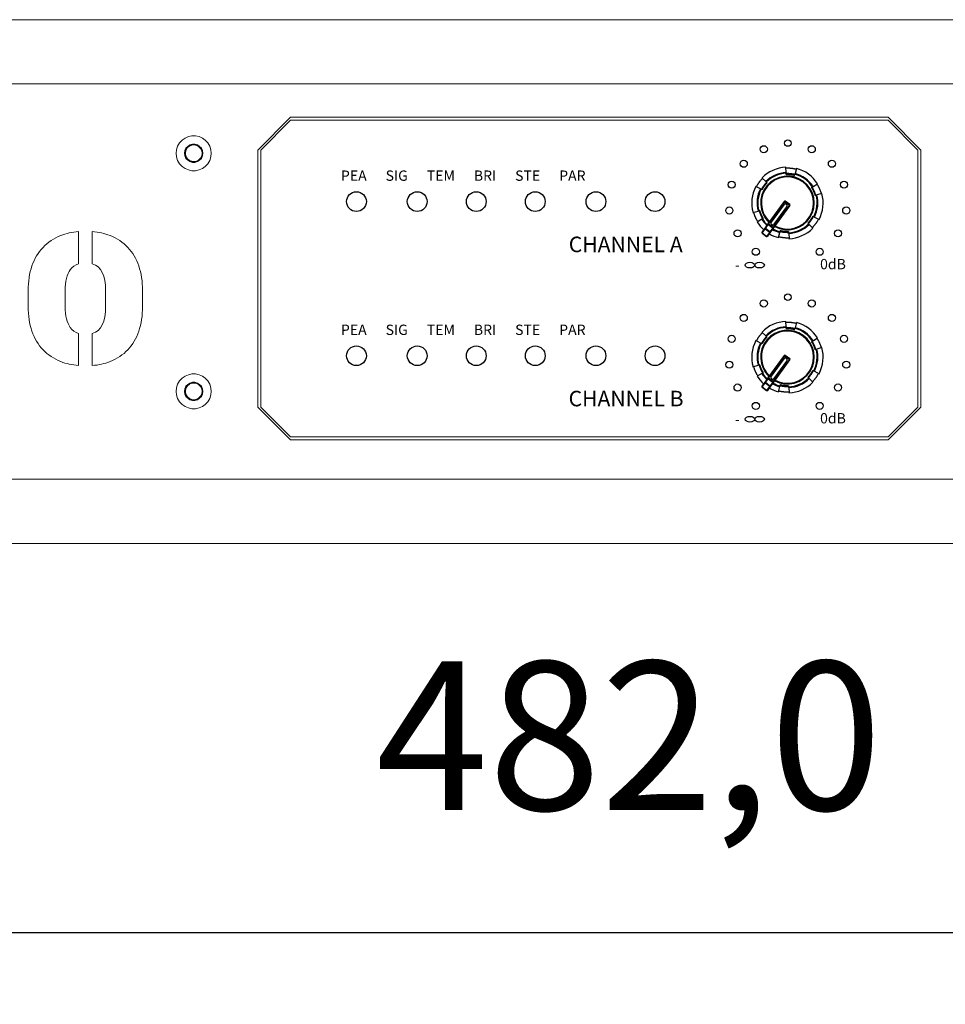
# Model space of a CAD drawing. Units: millimetres. Extents: x 747 to 2899, y -93 to 1424.
# Drawn here: x 1226 to 1381, y 273 to 438 of the extents above; entities that cross this region are included whole.
import ezdxf

# ---------------------------------------------------------------- set-up
doc = ezdxf.new("R2010")
doc.units = ezdxf.units.MM
doc.header["$PDSIZE"] = -1
doc.layers.add('中心线层', color=7, linetype='Continuous', lineweight=0)
doc.styles.add('SLDTEXTSTYLE0', font='txt')
doc.styles.add('USER1', font='GEG2.SHX', dxfattribs={"height": 3})
doc.dimstyles.new('ISO-25', dxfattribs={"dimtxt": 2.5, "dimasz": 2.5, "dimexe": 1.25, "dimexo": 0.625, "dimtad": 1, "dimtxsty": 'SLDTEXTSTYLE0', "dimcen": 2.5, "dimadec": 0, "dimazin": 0, "dimtfac": 1, "dimtmove": 0, "dimatfit": 3, "dimfxl": 1, "dimarcsym": 0})

# ---------------------------------------------------------------- blocks, each defined once
blk = doc.blocks.new('*D22')
at = {"color": 0, "lineweight": -2, "transparency": 16777216}
for p, q in [((1079.99, 382.28), (1079.99, 272.71)), ((1561.99, 382.28), (1561.99, 272.71)), ((1531.99, 284.71), (1109.99, 284.71))]:
    blk.add_line(p, q, dxfattribs=at)
at = {"color": 0, "transparency": 16777216}
for points in [[(1109.99, 289.71), (1109.99, 279.71), (1079.99, 284.71)], [(1531.99, 289.71), (1531.99, 279.71), (1561.99, 284.71)]]:
    blk.add_solid(points, dxfattribs=at)
at = {"layer": 'Defpoints', "color": 0, "transparency": 16777216}
for p in [(1079.99, 394.28), (1561.99, 394.28), (1079.99, 284.71)]:
    blk.add_point(p, dxfattribs=at)
at = {"color": 0, "transparency": 16777216, "insert": (1328.08, 317.88), "char_height": 39.375, "attachment_point": 5, "style": 'SLDTEXTSTYLE0'}
blk.add_mtext('{\\H0.63492x;482,0}', dxfattribs=at)

msp = doc.modelspace()

# ---------------------------------------------------------------- linework, layer by layer
for p, q in [((1354.52, 412.61), (1354.48, 413.5)), ((1354.52, 412.61), (1354.53, 412.49)), ((1354.53, 412.31), (1354.53, 412.49)), ((1356, 412.33), (1356.03, 412.45)), ((1356.25, 413.31), (1356.03, 412.45)), ((1350.45, 411.71), (1351.09, 411.08)), ((1351.18, 411), (1351.09, 411.08)), ((1351.31, 410.87), (1351.18, 411)), ((1355.95, 412.16), (1356, 412.33)), ((1350.2, 409.86), (1349.41, 410.28)), ((1350.2, 409.86), (1350.31, 409.81)), ((1350.47, 409.72), (1350.31, 409.81)), ((1358.81, 410.08), (1358.96, 410.17)), ((1359.06, 410.24), (1358.96, 410.17)), ((1359.06, 410.24), (1359.82, 410.72)), ((1360.54, 409.09), (1359.67, 408.86)), ((1354.18, 407.75), (1351.46, 404.01)), ((1351.56, 403.94), (1354.28, 407.68)), ((1354.28, 407.68), (1354.18, 407.75)), ((1354.35, 407.78), (1354.28, 407.68)), ((1354.28, 407.68), (1355.06, 407.11)), ((1355.13, 407.21), (1354.35, 407.78)), ((1359.38, 408.78), (1359.56, 408.82)), ((1359.56, 408.82), (1359.67, 408.86)), ((1348.94, 405.89), (1349.81, 406.13)), ((1349.92, 406.16), (1349.81, 406.13)), ((1350.09, 406.21), (1349.92, 406.16)), ((1354.13, 407.19), (1352.01, 404.27)), ((1352.02, 404.27), (1354.14, 407.18)), ((1355.06, 407.11), (1352.34, 403.37)), ((1352.43, 403.3), (1355.15, 407.04)), ((1354.63, 406.83), (1352.5, 403.91)), ((1352.51, 403.91), (1354.64, 406.82)), ((1354.14, 407.18), (1354.13, 407.19)), ((1354.63, 406.83), (1354.64, 406.82)), ((1355.06, 407.11), (1355.13, 407.21)), ((1355.15, 407.04), (1355.06, 407.11)), ((1350.42, 404.75), (1349.66, 404.27)), ((1350.42, 404.75), (1350.52, 404.81)), ((1350.67, 404.91), (1350.52, 404.81)), ((1352.01, 404.27), (1352.02, 404.27)), ((1358.17, 404.11), (1358.3, 403.99)), ((1359.01, 405.26), (1359.17, 405.18)), ((1359.28, 405.12), (1359.17, 405.18)), ((1359.28, 405.12), (1360.07, 404.71)), ((1350.97, 403.34), (1350.43, 402.6)), ((1350.46, 402.43), (1351, 403.17)), ((1351.46, 404.01), (1350.97, 403.34)), ((1351.02, 403.2), (1351, 403.17)), ((1351, 403.17), (1351.77, 402.6)), ((1351.02, 403.2), (1351.51, 403.87)), ((1351.79, 402.63), (1351.02, 403.2)), ((1351.77, 402.6), (1351.24, 401.87)), ((1351.41, 401.89), (1351.94, 402.63)), ((1351.46, 404.01), (1351.56, 403.94)), ((1351.56, 403.94), (1351.51, 403.87)), ((1351.51, 403.87), (1352.29, 403.31)), ((1352.34, 403.37), (1351.56, 403.94)), ((1351.77, 402.6), (1351.79, 402.63)), ((1352.29, 403.31), (1351.79, 402.63)), ((1351.94, 402.63), (1352.43, 403.3)), ((1352.29, 403.31), (1352.34, 403.37)), ((1352.34, 403.37), (1352.43, 403.3)), ((1352.51, 403.91), (1352.5, 403.91)), ((1353.23, 401.67), (1353.45, 402.54)), ((1353.48, 402.65), (1353.45, 402.54)), ((1353.53, 402.83), (1353.48, 402.65)), ((1354.94, 402.68), (1354.95, 402.5)), ((1354.96, 402.38), (1354.95, 402.5)), ((1358.3, 403.99), (1358.39, 403.9)), ((1359.02, 403.27), (1358.39, 403.9)), ((1350.46, 402.43), (1350.46, 402.43)), ((1351.24, 401.87), (1350.46, 402.43)), ((1350.46, 402.43), (1351.24, 401.87)), ((1351.24, 401.87), (1351.24, 401.87)), ((1354.96, 402.38), (1355, 401.48)), ((1354.52, 386.68), (1354.48, 387.57)), ((1354.52, 386.68), (1354.53, 386.56)), ((1354.53, 386.38), (1354.53, 386.56)), ((1355.95, 386.23), (1356, 386.4)), ((1356, 386.4), (1356.03, 386.52)), ((1356.25, 387.38), (1356.03, 386.52)), ((1350.2, 383.93), (1349.41, 384.34)), ((1350.45, 385.78), (1351.09, 385.15)), ((1351.18, 385.07), (1351.09, 385.15)), ((1351.31, 384.94), (1351.18, 385.07)), ((1358.81, 384.15), (1358.96, 384.24)), ((1359.06, 384.31), (1358.96, 384.24)), ((1359.06, 384.31), (1359.82, 384.79)), ((1350.2, 383.93), (1350.31, 383.87)), ((1350.47, 383.79), (1350.31, 383.87)), ((1359.38, 382.84), (1359.56, 382.89)), ((1359.56, 382.89), (1359.67, 382.92)), ((1360.54, 383.16), (1359.67, 382.92)), ((1354.18, 381.82), (1351.46, 378.08)), ((1351.56, 378.01), (1354.28, 381.75)), ((1354.13, 381.26), (1352.01, 378.34)), ((1352.02, 378.34), (1354.14, 381.25)), ((1355.06, 381.18), (1352.34, 377.44)), ((1352.43, 377.37), (1355.15, 381.11)), ((1354.14, 381.25), (1354.13, 381.26)), ((1354.28, 381.75), (1354.18, 381.82)), ((1354.35, 381.85), (1354.28, 381.75)), ((1354.28, 381.75), (1355.06, 381.18)), ((1355.13, 381.28), (1354.35, 381.85)), ((1355.06, 381.18), (1355.13, 381.28)), ((1355.15, 381.11), (1355.06, 381.18)), ((1348.94, 379.96), (1349.81, 380.2)), ((1349.92, 380.23), (1349.81, 380.2)), ((1350.09, 380.28), (1349.92, 380.23)), ((1354.63, 380.9), (1352.5, 377.98)), ((1352.51, 377.97), (1354.64, 380.89)), ((1354.63, 380.9), (1354.64, 380.89)), ((1359.01, 379.33), (1359.17, 379.25)), ((1350.42, 378.82), (1349.66, 378.34)), ((1350.42, 378.82), (1350.52, 378.88)), ((1350.67, 378.98), (1350.52, 378.88)), ((1351.46, 378.08), (1350.97, 377.41)), ((1351.02, 377.27), (1351.51, 377.94)), ((1351.46, 378.08), (1351.56, 378.01)), ((1351.56, 378.01), (1351.51, 377.94)), ((1351.51, 377.94), (1352.29, 377.37)), ((1352.34, 377.44), (1351.56, 378.01)), ((1352.01, 378.34), (1352.02, 378.34)), ((1352.51, 377.97), (1352.5, 377.98)), ((1358.17, 378.18), (1358.3, 378.05)), ((1358.3, 378.05), (1358.39, 377.97)), ((1359.02, 377.34), (1358.39, 377.97)), ((1359.28, 379.19), (1359.17, 379.25)), ((1359.28, 379.19), (1360.07, 378.78)), ((1350.97, 377.41), (1350.43, 376.67)), ((1350.46, 376.5), (1351, 377.24)), ((1350.46, 376.5), (1350.46, 376.5)), ((1351.24, 375.94), (1350.46, 376.5)), ((1350.46, 376.5), (1351.24, 375.94)), ((1351.02, 377.27), (1351, 377.24)), ((1351, 377.24), (1351.77, 376.67)), ((1351.79, 376.7), (1351.02, 377.27)), ((1351.77, 376.67), (1351.24, 375.94)), ((1351.41, 375.96), (1351.94, 376.7)), ((1351.77, 376.67), (1351.79, 376.7)), ((1352.29, 377.37), (1351.79, 376.7)), ((1351.94, 376.7), (1352.43, 377.37)), ((1352.29, 377.37), (1352.34, 377.44)), ((1352.34, 377.44), (1352.43, 377.37)), ((1353.23, 375.74), (1353.45, 376.61)), ((1353.48, 376.72), (1353.45, 376.61)), ((1353.53, 376.9), (1353.48, 376.72)), ((1354.94, 376.75), (1354.95, 376.57)), ((1354.96, 376.45), (1354.95, 376.57)), ((1354.96, 376.45), (1355, 375.55)), ((1351.24, 375.94), (1351.24, 375.94))]:
    msp.add_line(p, q)
at = {"flags": 128}
for points in [[(1354.49, 413.38), (1354.56, 413.38), (1354.63, 413.39), (1354.71, 413.39), (1354.78, 413.39), (1354.85, 413.39), (1354.93, 413.38), (1355, 413.38), (1355.07, 413.38), (1355.14, 413.37), (1355.22, 413.37), (1355.29, 413.36), (1355.36, 413.35), (1355.43, 413.35), (1355.51, 413.34), (1355.58, 413.33), (1355.65, 413.32), (1355.72, 413.3), (1355.79, 413.29), (1355.87, 413.28), (1355.94, 413.26), (1356.01, 413.25), (1356.08, 413.23), (1356.15, 413.22), (1356.22, 413.2)], [(1355.98, 412.27), (1355.92, 412.29), (1355.86, 412.3), (1355.8, 412.32), (1355.74, 412.33), (1355.68, 412.34), (1355.62, 412.35), (1355.56, 412.36), (1355.5, 412.37), (1355.44, 412.38), (1355.38, 412.39), (1355.32, 412.4), (1355.26, 412.4), (1355.2, 412.41), (1355.14, 412.42), (1355.08, 412.42), (1355.02, 412.42), (1354.96, 412.43), (1354.9, 412.43), (1354.83, 412.43), (1354.77, 412.43), (1354.71, 412.43), (1354.65, 412.43), (1354.59, 412.43), (1354.53, 412.43)], [(1349.51, 410.22), (1349.55, 410.28), (1349.58, 410.35), (1349.62, 410.41), (1349.66, 410.47), (1349.69, 410.54), (1349.73, 410.6), (1349.77, 410.66), (1349.81, 410.72), (1349.85, 410.78), (1349.89, 410.84), (1349.93, 410.9), (1349.97, 410.96), (1350.02, 411.02), (1350.06, 411.08), (1350.11, 411.14), (1350.15, 411.19), (1350.2, 411.25), (1350.24, 411.31), (1350.29, 411.36), (1350.34, 411.42), (1350.39, 411.47), (1350.44, 411.52), (1350.49, 411.58), (1350.54, 411.63)], [(1351.22, 410.96), (1351.18, 410.91), (1351.14, 410.87), (1351.09, 410.83), (1351.05, 410.78), (1351.01, 410.73), (1350.97, 410.69), (1350.93, 410.64), (1350.9, 410.59), (1350.86, 410.55), (1350.82, 410.5), (1350.78, 410.45), (1350.75, 410.4), (1350.71, 410.35), (1350.68, 410.3), (1350.64, 410.25), (1350.61, 410.2), (1350.57, 410.15), (1350.54, 410.1), (1350.51, 410.04), (1350.48, 409.99), (1350.45, 409.94), (1350.42, 409.89), (1350.39, 409.83), (1350.36, 409.78)], [(1350.47, 409.72), (1350.5, 409.77), (1350.52, 409.83), (1350.55, 409.88), (1350.58, 409.93), (1350.61, 409.98), (1350.64, 410.03), (1350.68, 410.08), (1350.71, 410.13), (1350.74, 410.18), (1350.77, 410.23), (1350.81, 410.28), (1350.84, 410.33), (1350.88, 410.38), (1350.91, 410.42), (1350.95, 410.47), (1350.99, 410.52), (1351.03, 410.56), (1351.06, 410.61), (1351.1, 410.66), (1351.14, 410.7), (1351.18, 410.74), (1351.22, 410.79), (1351.26, 410.83), (1351.31, 410.87)], [(1354.53, 412.31), (1354.59, 412.31), (1354.65, 412.31), (1354.71, 412.31), (1354.77, 412.31), (1354.83, 412.31), (1354.89, 412.31), (1354.95, 412.31), (1355.01, 412.3), (1355.07, 412.3), (1355.13, 412.3), (1355.19, 412.29), (1355.25, 412.28), (1355.31, 412.28), (1355.37, 412.27), (1355.43, 412.26), (1355.48, 412.25), (1355.54, 412.24), (1355.6, 412.23), (1355.66, 412.22), (1355.72, 412.21), (1355.78, 412.2), (1355.83, 412.19), (1355.89, 412.17), (1355.95, 412.16)], [(1358.81, 410.08), (1358.84, 410.03), (1358.87, 409.98), (1358.9, 409.93), (1358.93, 409.87), (1358.96, 409.82), (1358.99, 409.77), (1359.01, 409.72), (1359.04, 409.66), (1359.07, 409.61), (1359.09, 409.56), (1359.12, 409.5), (1359.14, 409.45), (1359.17, 409.39), (1359.19, 409.34), (1359.21, 409.28), (1359.23, 409.23), (1359.26, 409.17), (1359.28, 409.12), (1359.3, 409.06), (1359.31, 409), (1359.33, 408.95), (1359.35, 408.89), (1359.37, 408.83), (1359.38, 408.78)], [(1359.5, 408.81), (1359.48, 408.87), (1359.47, 408.93), (1359.45, 408.98), (1359.43, 409.04), (1359.41, 409.1), (1359.39, 409.16), (1359.37, 409.21), (1359.35, 409.27), (1359.32, 409.33), (1359.3, 409.39), (1359.28, 409.44), (1359.25, 409.5), (1359.23, 409.55), (1359.2, 409.61), (1359.18, 409.66), (1359.15, 409.72), (1359.12, 409.77), (1359.09, 409.83), (1359.06, 409.88), (1359.03, 409.93), (1359, 409.99), (1358.97, 410.04), (1358.94, 410.09), (1358.91, 410.14)], [(1359.71, 410.65), (1359.75, 410.59), (1359.79, 410.53), (1359.83, 410.47), (1359.86, 410.41), (1359.9, 410.34), (1359.93, 410.28), (1359.97, 410.21), (1360, 410.15), (1360.03, 410.08), (1360.07, 410.02), (1360.1, 409.95), (1360.13, 409.88), (1360.16, 409.82), (1360.18, 409.75), (1360.21, 409.68), (1360.24, 409.62), (1360.26, 409.55), (1360.29, 409.48), (1360.31, 409.41), (1360.34, 409.34), (1360.36, 409.27), (1360.38, 409.2), (1360.4, 409.13), (1360.42, 409.06)], [(1349.77, 404.33), (1349.73, 404.39), (1349.69, 404.45), (1349.65, 404.52), (1349.61, 404.58), (1349.58, 404.64), (1349.54, 404.71), (1349.51, 404.77), (1349.48, 404.84), (1349.44, 404.9), (1349.41, 404.97), (1349.38, 405.03), (1349.35, 405.1), (1349.32, 405.17), (1349.29, 405.23), (1349.27, 405.3), (1349.24, 405.37), (1349.21, 405.44), (1349.19, 405.51), (1349.17, 405.58), (1349.14, 405.64), (1349.12, 405.71), (1349.1, 405.78), (1349.08, 405.85), (1349.06, 405.92)], [(1349.98, 406.18), (1350, 406.12), (1350.01, 406.06), (1350.03, 406), (1350.05, 405.94), (1350.07, 405.89), (1350.09, 405.83), (1350.11, 405.77), (1350.13, 405.71), (1350.15, 405.66), (1350.18, 405.6), (1350.2, 405.54), (1350.23, 405.49), (1350.25, 405.43), (1350.28, 405.38), (1350.3, 405.32), (1350.33, 405.27), (1350.36, 405.21), (1350.39, 405.16), (1350.42, 405.11), (1350.45, 405.05), (1350.48, 405), (1350.51, 404.95), (1350.54, 404.9), (1350.57, 404.84)], [(1350.67, 404.91), (1350.64, 404.96), (1350.61, 405.01), (1350.58, 405.06), (1350.55, 405.11), (1350.52, 405.16), (1350.49, 405.22), (1350.46, 405.27), (1350.44, 405.32), (1350.41, 405.38), (1350.38, 405.43), (1350.36, 405.48), (1350.34, 405.54), (1350.31, 405.59), (1350.29, 405.65), (1350.27, 405.7), (1350.24, 405.76), (1350.22, 405.81), (1350.2, 405.87), (1350.18, 405.93), (1350.16, 405.98), (1350.15, 406.04), (1350.13, 406.1), (1350.11, 406.15), (1350.09, 406.21)], [(1359.01, 405.26), (1358.98, 405.21), (1358.95, 405.16), (1358.93, 405.11), (1358.9, 405.06), (1358.87, 405), (1358.83, 404.95), (1358.8, 404.9), (1358.77, 404.85), (1358.74, 404.8), (1358.7, 404.75), (1358.67, 404.71), (1358.63, 404.66), (1358.6, 404.61), (1358.56, 404.56), (1358.53, 404.51), (1358.49, 404.47), (1358.45, 404.42), (1358.41, 404.38), (1358.38, 404.33), (1358.34, 404.29), (1358.3, 404.24), (1358.26, 404.2), (1358.21, 404.15), (1358.17, 404.11)], [(1358.26, 404.03), (1358.3, 404.07), (1358.34, 404.12), (1358.38, 404.16), (1358.43, 404.21), (1358.47, 404.25), (1358.51, 404.3), (1358.54, 404.34), (1358.58, 404.39), (1358.62, 404.44), (1358.66, 404.49), (1358.7, 404.54), (1358.73, 404.59), (1358.77, 404.64), (1358.8, 404.69), (1358.84, 404.74), (1358.87, 404.79), (1358.9, 404.84), (1358.94, 404.89), (1358.97, 404.94), (1359, 404.99), (1359.03, 405.05), (1359.06, 405.1), (1359.09, 405.15), (1359.12, 405.21)], [(1359.96, 404.77), (1359.93, 404.7), (1359.9, 404.64), (1359.86, 404.57), (1359.82, 404.51), (1359.79, 404.45), (1359.75, 404.39), (1359.71, 404.32), (1359.67, 404.26), (1359.63, 404.2), (1359.59, 404.14), (1359.55, 404.08), (1359.5, 404.02), (1359.46, 403.97), (1359.42, 403.91), (1359.37, 403.85), (1359.33, 403.79), (1359.28, 403.74), (1359.23, 403.68), (1359.19, 403.62), (1359.14, 403.57), (1359.09, 403.52), (1359.04, 403.46), (1358.99, 403.41), (1358.94, 403.36)], [(1353.5, 402.71), (1353.56, 402.7), (1353.62, 402.68), (1353.68, 402.67), (1353.74, 402.66), (1353.8, 402.65), (1353.86, 402.63), (1353.92, 402.62), (1353.98, 402.61), (1354.04, 402.6), (1354.1, 402.6), (1354.16, 402.59), (1354.22, 402.58), (1354.28, 402.58), (1354.34, 402.57), (1354.4, 402.57), (1354.46, 402.56), (1354.52, 402.56), (1354.58, 402.56), (1354.64, 402.56), (1354.71, 402.55), (1354.77, 402.55), (1354.83, 402.55), (1354.89, 402.56), (1354.95, 402.56)], [(1354.94, 402.68), (1354.89, 402.68), (1354.83, 402.68), (1354.77, 402.67), (1354.71, 402.67), (1354.65, 402.68), (1354.59, 402.68), (1354.53, 402.68), (1354.47, 402.68), (1354.41, 402.69), (1354.35, 402.69), (1354.29, 402.7), (1354.23, 402.7), (1354.17, 402.71), (1354.11, 402.72), (1354.05, 402.72), (1353.99, 402.73), (1353.94, 402.74), (1353.88, 402.75), (1353.82, 402.76), (1353.76, 402.77), (1353.7, 402.79), (1353.64, 402.8), (1353.59, 402.81), (1353.53, 402.83)], [(1354.99, 401.6), (1354.92, 401.6), (1354.84, 401.6), (1354.77, 401.6), (1354.7, 401.6), (1354.63, 401.6), (1354.55, 401.6), (1354.48, 401.6), (1354.41, 401.61), (1354.34, 401.61), (1354.26, 401.62), (1354.19, 401.62), (1354.12, 401.63), (1354.04, 401.64), (1353.97, 401.65), (1353.9, 401.66), (1353.83, 401.67), (1353.76, 401.68), (1353.68, 401.69), (1353.61, 401.71), (1353.54, 401.72), (1353.47, 401.74), (1353.4, 401.75), (1353.33, 401.77), (1353.26, 401.79)], [(1354.49, 387.45), (1354.56, 387.45), (1354.63, 387.46), (1354.71, 387.46), (1354.78, 387.46), (1354.85, 387.45), (1354.93, 387.45), (1355, 387.45), (1355.07, 387.45), (1355.14, 387.44), (1355.22, 387.44), (1355.29, 387.43), (1355.36, 387.42), (1355.43, 387.41), (1355.51, 387.41), (1355.58, 387.4), (1355.65, 387.39), (1355.72, 387.37), (1355.79, 387.36), (1355.87, 387.35), (1355.94, 387.33), (1356.01, 387.32), (1356.08, 387.3), (1356.15, 387.28), (1356.22, 387.27)], [(1355.98, 386.34), (1355.92, 386.36), (1355.86, 386.37), (1355.8, 386.38), (1355.74, 386.4), (1355.68, 386.41), (1355.62, 386.42), (1355.56, 386.43), (1355.5, 386.44), (1355.44, 386.45), (1355.38, 386.46), (1355.32, 386.47), (1355.26, 386.47), (1355.2, 386.48), (1355.14, 386.48), (1355.08, 386.49), (1355.02, 386.49), (1354.96, 386.5), (1354.9, 386.5), (1354.83, 386.5), (1354.77, 386.5), (1354.71, 386.5), (1354.65, 386.5), (1354.59, 386.5), (1354.53, 386.5)], [(1354.53, 386.38), (1354.59, 386.38), (1354.65, 386.38), (1354.71, 386.38), (1354.77, 386.38), (1354.83, 386.38), (1354.89, 386.38), (1354.95, 386.38), (1355.01, 386.37), (1355.07, 386.37), (1355.13, 386.36), (1355.19, 386.36), (1355.25, 386.35), (1355.31, 386.35), (1355.37, 386.34), (1355.43, 386.33), (1355.48, 386.32), (1355.54, 386.31), (1355.6, 386.3), (1355.66, 386.29), (1355.72, 386.28), (1355.78, 386.27), (1355.83, 386.25), (1355.89, 386.24), (1355.95, 386.23)], [(1349.51, 384.29), (1349.55, 384.35), (1349.58, 384.42), (1349.62, 384.48), (1349.66, 384.54), (1349.69, 384.61), (1349.73, 384.67), (1349.77, 384.73), (1349.81, 384.79), (1349.85, 384.85), (1349.89, 384.91), (1349.93, 384.97), (1349.97, 385.03), (1350.02, 385.09), (1350.06, 385.15), (1350.11, 385.21), (1350.15, 385.26), (1350.2, 385.32), (1350.24, 385.37), (1350.29, 385.43), (1350.34, 385.48), (1350.39, 385.54), (1350.44, 385.59), (1350.49, 385.65), (1350.54, 385.7)], [(1351.22, 385.03), (1351.18, 384.98), (1351.14, 384.94), (1351.09, 384.89), (1351.05, 384.85), (1351.01, 384.8), (1350.97, 384.76), (1350.93, 384.71), (1350.9, 384.66), (1350.86, 384.61), (1350.82, 384.57), (1350.78, 384.52), (1350.75, 384.47), (1350.71, 384.42), (1350.68, 384.37), (1350.64, 384.32), (1350.61, 384.27), (1350.57, 384.22), (1350.54, 384.16), (1350.51, 384.11), (1350.48, 384.06), (1350.45, 384.01), (1350.42, 383.95), (1350.39, 383.9), (1350.36, 383.85)], [(1350.47, 383.79), (1350.5, 383.84), (1350.52, 383.9), (1350.55, 383.95), (1350.58, 384), (1350.61, 384.05), (1350.64, 384.1), (1350.68, 384.15), (1350.71, 384.2), (1350.74, 384.25), (1350.77, 384.3), (1350.81, 384.35), (1350.84, 384.4), (1350.88, 384.45), (1350.91, 384.49), (1350.95, 384.54), (1350.99, 384.59), (1351.03, 384.63), (1351.06, 384.68), (1351.1, 384.72), (1351.14, 384.77), (1351.18, 384.81), (1351.22, 384.86), (1351.26, 384.9), (1351.31, 384.94)], [(1359.71, 384.72), (1359.75, 384.66), (1359.79, 384.6), (1359.83, 384.54), (1359.86, 384.47), (1359.9, 384.41), (1359.93, 384.35), (1359.97, 384.28), (1360, 384.22), (1360.03, 384.15), (1360.07, 384.09), (1360.1, 384.02), (1360.13, 383.95), (1360.16, 383.89), (1360.18, 383.82), (1360.21, 383.75), (1360.24, 383.68), (1360.26, 383.62), (1360.29, 383.55), (1360.31, 383.48), (1360.34, 383.41), (1360.36, 383.34), (1360.38, 383.27), (1360.4, 383.2), (1360.42, 383.13)], [(1358.81, 384.15), (1358.84, 384.1), (1358.87, 384.05), (1358.9, 383.99), (1358.93, 383.94), (1358.96, 383.89), (1358.99, 383.84), (1359.01, 383.79), (1359.04, 383.73), (1359.07, 383.68), (1359.09, 383.63), (1359.12, 383.57), (1359.14, 383.52), (1359.17, 383.46), (1359.19, 383.41), (1359.21, 383.35), (1359.23, 383.3), (1359.26, 383.24), (1359.28, 383.19), (1359.3, 383.13), (1359.31, 383.07), (1359.33, 383.02), (1359.35, 382.96), (1359.37, 382.9), (1359.38, 382.84)], [(1359.5, 382.88), (1359.48, 382.94), (1359.47, 382.99), (1359.45, 383.05), (1359.43, 383.11), (1359.41, 383.17), (1359.39, 383.23), (1359.37, 383.28), (1359.35, 383.34), (1359.32, 383.4), (1359.3, 383.45), (1359.28, 383.51), (1359.25, 383.57), (1359.23, 383.62), (1359.2, 383.68), (1359.18, 383.73), (1359.15, 383.79), (1359.12, 383.84), (1359.09, 383.9), (1359.06, 383.95), (1359.03, 384), (1359, 384.05), (1358.97, 384.11), (1358.94, 384.16), (1358.91, 384.21)], [(1349.77, 378.4), (1349.73, 378.46), (1349.69, 378.52), (1349.65, 378.59), (1349.61, 378.65), (1349.58, 378.71), (1349.54, 378.78), (1349.51, 378.84), (1349.48, 378.91), (1349.44, 378.97), (1349.41, 379.04), (1349.38, 379.1), (1349.35, 379.17), (1349.32, 379.24), (1349.29, 379.3), (1349.27, 379.37), (1349.24, 379.44), (1349.21, 379.51), (1349.19, 379.58), (1349.17, 379.64), (1349.14, 379.71), (1349.12, 379.78), (1349.1, 379.85), (1349.08, 379.92), (1349.06, 379.99)], [(1349.98, 380.25), (1350, 380.19), (1350.01, 380.13), (1350.03, 380.07), (1350.05, 380.01), (1350.07, 379.96), (1350.09, 379.9), (1350.11, 379.84), (1350.13, 379.78), (1350.15, 379.73), (1350.18, 379.67), (1350.2, 379.61), (1350.23, 379.56), (1350.25, 379.5), (1350.28, 379.45), (1350.3, 379.39), (1350.33, 379.34), (1350.36, 379.28), (1350.39, 379.23), (1350.42, 379.17), (1350.45, 379.12), (1350.48, 379.07), (1350.51, 379.02), (1350.54, 378.96), (1350.57, 378.91)], [(1350.67, 378.98), (1350.64, 379.03), (1350.61, 379.08), (1350.58, 379.13), (1350.55, 379.18), (1350.52, 379.23), (1350.49, 379.29), (1350.46, 379.34), (1350.44, 379.39), (1350.41, 379.44), (1350.38, 379.5), (1350.36, 379.55), (1350.34, 379.61), (1350.31, 379.66), (1350.29, 379.72), (1350.27, 379.77), (1350.24, 379.83), (1350.22, 379.88), (1350.2, 379.94), (1350.18, 379.99), (1350.16, 380.05), (1350.15, 380.11), (1350.13, 380.16), (1350.11, 380.22), (1350.09, 380.28)], [(1359.01, 379.33), (1358.98, 379.28), (1358.95, 379.23), (1358.93, 379.18), (1358.9, 379.12), (1358.87, 379.07), (1358.83, 379.02), (1358.8, 378.97), (1358.77, 378.92), (1358.74, 378.87), (1358.7, 378.82), (1358.67, 378.77), (1358.63, 378.73), (1358.6, 378.68), (1358.56, 378.63), (1358.53, 378.58), (1358.49, 378.54), (1358.45, 378.49), (1358.41, 378.44), (1358.38, 378.4), (1358.34, 378.35), (1358.3, 378.31), (1358.26, 378.27), (1358.21, 378.22), (1358.17, 378.18)], [(1358.26, 378.1), (1358.3, 378.14), (1358.34, 378.18), (1358.38, 378.23), (1358.43, 378.27), (1358.47, 378.32), (1358.51, 378.37), (1358.54, 378.41), (1358.58, 378.46), (1358.62, 378.51), (1358.66, 378.56), (1358.7, 378.61), (1358.73, 378.65), (1358.77, 378.7), (1358.8, 378.75), (1358.84, 378.8), (1358.87, 378.86), (1358.9, 378.91), (1358.94, 378.96), (1358.97, 379.01), (1359, 379.06), (1359.03, 379.12), (1359.06, 379.17), (1359.09, 379.22), (1359.12, 379.28)], [(1359.96, 378.83), (1359.93, 378.77), (1359.9, 378.71), (1359.86, 378.64), (1359.82, 378.58), (1359.79, 378.52), (1359.75, 378.46), (1359.71, 378.39), (1359.67, 378.33), (1359.63, 378.27), (1359.59, 378.21), (1359.55, 378.15), (1359.5, 378.09), (1359.46, 378.03), (1359.42, 377.98), (1359.37, 377.92), (1359.33, 377.86), (1359.28, 377.8), (1359.23, 377.75), (1359.19, 377.69), (1359.14, 377.64), (1359.09, 377.58), (1359.04, 377.53), (1358.99, 377.48), (1358.94, 377.43)], [(1353.5, 376.78), (1353.56, 376.77), (1353.62, 376.75), (1353.68, 376.74), (1353.74, 376.73), (1353.8, 376.71), (1353.86, 376.7), (1353.92, 376.69), (1353.98, 376.68), (1354.04, 376.67), (1354.1, 376.67), (1354.16, 376.66), (1354.22, 376.65), (1354.28, 376.64), (1354.34, 376.64), (1354.4, 376.63), (1354.46, 376.63), (1354.52, 376.63), (1354.58, 376.63), (1354.64, 376.62), (1354.71, 376.62), (1354.77, 376.62), (1354.83, 376.62), (1354.89, 376.63), (1354.95, 376.63)], [(1354.94, 376.75), (1354.89, 376.75), (1354.83, 376.74), (1354.77, 376.74), (1354.71, 376.74), (1354.65, 376.74), (1354.59, 376.75), (1354.53, 376.75), (1354.47, 376.75), (1354.41, 376.75), (1354.35, 376.76), (1354.29, 376.76), (1354.23, 376.77), (1354.17, 376.78), (1354.11, 376.78), (1354.05, 376.79), (1353.99, 376.8), (1353.94, 376.81), (1353.88, 376.82), (1353.82, 376.83), (1353.76, 376.84), (1353.7, 376.86), (1353.64, 376.87), (1353.59, 376.88), (1353.53, 376.9)], [(1354.99, 375.67), (1354.92, 375.67), (1354.84, 375.67), (1354.77, 375.67), (1354.7, 375.67), (1354.63, 375.67), (1354.55, 375.67), (1354.48, 375.67), (1354.41, 375.68), (1354.34, 375.68), (1354.26, 375.69), (1354.19, 375.69), (1354.12, 375.7), (1354.04, 375.71), (1353.97, 375.72), (1353.9, 375.73), (1353.83, 375.74), (1353.76, 375.75), (1353.68, 375.76), (1353.61, 375.78), (1353.54, 375.79), (1353.47, 375.81), (1353.4, 375.82), (1353.33, 375.84), (1353.26, 375.86)]]:
    msp.add_lwpolyline(points, dxfattribs=at)
for centre, radius in [((1354.8, 417.57), 0.545), ((1350.76, 416.53), 0.599), ((1358.83, 416.53), 0.599), ((1347.38, 414.09), 0.599), ((1362.22, 414.09), 0.599), ((1345.35, 410.58), 0.599), ((1364.25, 410.58), 0.599), ((1344.96, 406.23), 0.599), ((1364.64, 406.23), 0.599), ((1346.35, 402.38), 0.599), ((1363.25, 402.38), 0.599), ((1349.42, 399.29), 0.599), ((1360.17, 399.29), 0.599), ((1350.76, 390.59), 0.599), ((1354.8, 391.64), 0.545), ((1358.83, 390.59), 0.599), ((1347.38, 388.16), 0.599), ((1362.22, 388.16), 0.599), ((1345.35, 384.65), 0.599), ((1364.25, 384.65), 0.599), ((1344.96, 380.29), 0.599), ((1364.64, 380.29), 0.599), ((1346.35, 376.45), 0.599), ((1363.25, 376.45), 0.599), ((1349.42, 373.36), 0.599), ((1360.17, 373.36), 0.599)]:
    msp.add_circle(centre, radius)
at = {"color": 244, "true_color": 0x991b1e}
for centre in [(1282.2, 407.72), (1302.36, 407.72), (1282.2, 381.79), (1302.36, 381.79)]:
    msp.add_circle(centre, 1.66, dxfattribs=at)
at = {"color": 116, "true_color": 0x136734}
for centre in [(1292.42, 407.72), (1322.51, 407.72), (1292.42, 381.79), (1322.51, 381.79)]:
    msp.add_circle(centre, 1.66, dxfattribs=at)
at = {"color": 40, "true_color": 0xf8d731}
for centre in [(1312.29, 407.72), (1332.45, 407.72), (1312.29, 381.79), (1332.45, 381.79)]:
    msp.add_circle(centre, 1.66, dxfattribs=at)
for centre, radius, start, end in [((1354.74, 407.49), 6.01, 92.4427, 135.4427), ((1354.74, 407.49), 5.12, 92.4427, 135.4427), ((1354.74, 407.49), 5, 92.4427, 135.4427), ((1354.74, 407.49), 5.12, 32.4427, 75.4427), ((1354.74, 407.49), 6.01, 32.4427, 75.4427), ((1354.74, 407.49), 4.51, 241.6049, 226.2804), ((1354.74, 407.49), 4.39, 241.8162, 226.0692), ((1354.74, 407.49), 5, 32.4427, 75.4427), ((1354.74, 407.49), 6.01, 152.4427, 195.4427), ((1354.74, 407.49), 5.12, 152.4427, 195.4427), ((1354.74, 407.49), 5, 152.4427, 195.4427), ((1354.74, 407.49), 6.01, 332.4427, 15.4427), ((1354.28, 407.68), 0.12, 53.9427, 143.9427), ((1354.74, 407.49), 5, 332.4427, 15.4427), ((1354.74, 407.49), 5.12, 332.4427, 15.4427), ((1354.39, 407.01), 0.313, 323.9427, 143.9427), ((1354.39, 407.01), 0.301, 323.9427, 143.9427), ((1355.06, 407.11), 0.12, 323.9427, 53.9427), ((1354.74, 407.49), 6.01, 212.4427, 228.2035), ((1354.74, 407.49), 5.12, 212.4427, 227.195), ((1354.74, 407.49), 5, 212.4427, 227.0321), ((1352.26, 404.09), 0.313, 143.9427, 323.9427), ((1352.26, 404.09), 0.301, 143.9427, 323.9427), ((1350.53, 402.53), 0.12, 143.9427, 233.9427), ((1354.74, 407.49), 5.12, 240.6903, 255.4427), ((1354.74, 407.49), 5, 240.8532, 255.4427), ((1354.74, 407.49), 5, 272.4427, 315.4427), ((1354.74, 407.49), 5.12, 272.4427, 315.4427), ((1354.74, 407.49), 6.01, 272.4427, 315.4427), ((1351.31, 401.96), 0.12, 233.9427, 323.9427), ((1354.74, 407.49), 6.01, 239.6818, 255.4427), ((1354.74, 381.56), 6.01, 92.4427, 135.4427), ((1354.74, 381.56), 4.51, 241.6049, 226.2804), ((1354.74, 381.56), 4.39, 241.8162, 226.0692), ((1354.74, 381.56), 5.12, 92.4427, 135.4427), ((1354.74, 381.56), 5, 92.4427, 135.4427), ((1354.74, 381.56), 5, 32.4427, 75.4427), ((1354.74, 381.56), 5.12, 32.4427, 75.4427), ((1354.74, 381.56), 6.01, 32.4427, 75.4427), ((1354.74, 381.56), 6.01, 152.4427, 195.4427), ((1354.74, 381.56), 5.12, 152.4427, 195.4427), ((1354.74, 381.56), 5, 152.4427, 195.4427), ((1354.74, 381.56), 5, 332.4427, 15.4427), ((1354.74, 381.56), 5.12, 332.4427, 15.4427), ((1354.74, 381.56), 6.01, 332.4427, 15.4427), ((1354.39, 381.08), 0.313, 323.9427, 143.9427), ((1354.39, 381.08), 0.301, 323.9427, 143.9427), ((1354.28, 381.75), 0.12, 53.9427, 143.9427), ((1355.06, 381.18), 0.12, 323.9427, 53.9427), ((1354.74, 381.56), 6.01, 212.4427, 228.2035), ((1354.74, 381.56), 5.12, 212.4427, 227.195), ((1354.74, 381.56), 5, 212.4427, 227.0321), ((1352.26, 378.16), 0.313, 143.9427, 323.9427), ((1352.26, 378.16), 0.301, 143.9427, 323.9427), ((1354.74, 381.56), 5, 272.4427, 315.4427), ((1354.74, 381.56), 5.12, 272.4427, 315.4427), ((1350.53, 376.6), 0.12, 143.9427, 233.9427), ((1351.31, 376.03), 0.12, 233.9427, 323.9427), ((1354.74, 381.56), 6.01, 239.6818, 255.4427), ((1354.74, 381.56), 5.12, 240.6903, 255.4427), ((1354.74, 381.56), 5, 240.8532, 255.4427), ((1354.74, 381.56), 6.01, 272.4427, 315.4427)]:
    msp.add_arc(centre, radius, start, end)
for centre, major_axis, ratio, start_param, end_param in [((1350.53, 402.53), (-0.0972, 0.0708), 0.99834, 0, 1.570796), ((1351.07, 403.27), (-0.0972, 0.0708), 0.99834, 0, 1.570796), ((1351.07, 403.27), (-0.0972, 0.0708), 0.707107, 0, 1.570796), ((1351.56, 403.94), (-0.0972, 0.0708), 0.707107, 0, 1.570796), ((1351.84, 402.7), (0.0972, -0.0708), 0.99834, 4.712389, 6.283185), ((1351.84, 402.7), (0.0972, -0.0708), 0.707107, 4.712389, 6.283185), ((1352.34, 403.37), (0.0972, -0.0708), 0.707107, 4.712389, 6.283185), ((1351.31, 401.96), (0.0972, -0.0708), 0.99834, 4.712389, 6.283185), ((1351.56, 378.01), (-0.0972, 0.0708), 0.707107, 0, 1.570796), ((1350.53, 376.6), (-0.0972, 0.0708), 0.99834, 0, 1.570796), ((1351.07, 377.33), (-0.0972, 0.0708), 0.99834, 0, 1.570796), ((1351.07, 377.33), (-0.0972, 0.0708), 0.707107, 0, 1.570796), ((1351.31, 376.03), (0.0972, -0.0708), 0.99834, 4.712389, 6.283185), ((1351.84, 376.77), (0.0972, -0.0708), 0.99834, 4.712389, 6.283185), ((1351.84, 376.77), (0.0972, -0.0708), 0.707107, 4.712389, 6.283185), ((1352.34, 377.44), (0.0972, -0.0708), 0.707107, 4.712389, 6.283185)]:
    msp.add_ellipse(centre, major_axis=major_axis, ratio=ratio, start_param=start_param, end_param=end_param)
at = {"lineweight": 30}
for centre in [(1348.42, 397.04), (1350.04, 397.04), (1348.42, 371.11), (1350.04, 371.11)]:
    msp.add_ellipse(centre, major_axis=(-0.809, 0), ratio=0.594217, dxfattribs=at)
at = {"layer": '中心线层', "lineweight": 9}
for p, q in [((1084.99, 438.32), (1556.98, 438.32)), ((1124.53, 427.51), (1517.8, 427.51)), ((1124.53, 361.05), (1517.8, 361.05)), ((1084.99, 350.23), (1556.98, 350.23))]:
    msp.add_line(p, q, dxfattribs=at)
at = {"layer": '中心线层', "color": 0, "lineweight": 9}
for p, q in [((1265.58, 416.4), (1271.11, 421.93)), ((1266.08, 416.4), (1271.11, 421.43)), ((1371.67, 421.43), (1271.11, 421.43)), ((1377.2, 416.4), (1371.67, 421.93)), ((1376.69, 416.4), (1371.67, 421.43)), ((1265.58, 416.4), (1265.58, 373.16)), ((1266.08, 416.4), (1266.08, 373.16)), ((1376.69, 416.4), (1376.69, 373.16)), ((1377.2, 416.4), (1377.2, 373.16)), ((1265.58, 373.16), (1271.11, 367.63)), ((1266.08, 373.16), (1271.11, 368.14)), ((1376.69, 373.16), (1371.67, 368.14)), ((1377.2, 373.16), (1371.67, 367.63)), ((1271.11, 368.14), (1371.67, 368.14)), ((1271.11, 367.63), (1371.67, 367.63))]:
    msp.add_line(p, q, dxfattribs=at)
at = {"layer": '中心线层', "color": 0, "lineweight": 5}
msp.add_line((1371.67, 421.93), (1271.11, 421.93), dxfattribs=at)
at = {"layer": '中心线层', "color": 250, "lineweight": 9, "true_color": 0x1f272f}
for points in [[(1257.76, 415.85), (1257.7, 416.45), (1257.5, 417.05), (1257.2, 417.6), (1256.75, 418.05), (1256.3, 418.4), (1255.7, 418.65), (1255.1, 418.8), (1254.5, 418.8), (1253.9, 418.65), (1253.35, 418.4), (1252.85, 418.05), (1252.4, 417.6), (1252.1, 417.05), (1251.9, 416.45), (1251.85, 415.85), (1251.9, 415.25), (1252.1, 414.65), (1252.4, 414.1), (1252.85, 413.65), (1253.35, 413.3), (1253.9, 413.05), (1254.5, 412.9), (1255.1, 412.9), (1255.7, 413.05), (1256.3, 413.3), (1256.75, 413.65), (1257.2, 414.1), (1257.5, 414.65), (1257.7, 415.25), (1257.76, 415.85)], [(1256.35, 415.85), (1256.3, 416.3), (1256.1, 416.7), (1255.8, 417), (1255.45, 417.25), (1255, 417.4), (1254.6, 417.4), (1254.15, 417.25), (1253.8, 417), (1253.5, 416.7), (1253.3, 416.3), (1253.25, 415.85), (1253.3, 415.4), (1253.5, 415), (1253.8, 414.7), (1254.15, 414.45), (1254.6, 414.3), (1255, 414.3), (1255.45, 414.45), (1255.8, 414.7), (1256.1, 415), (1256.3, 415.4), (1256.35, 415.85)], [(1256.25, 415.85), (1256.2, 416.3), (1256, 416.65), (1255.7, 417), (1255.35, 417.2), (1254.9, 417.3), (1254.5, 417.25), (1254.1, 417.1), (1253.75, 416.85), (1253.5, 416.5), (1253.35, 416.05), (1253.35, 415.65), (1253.5, 415.2), (1253.75, 414.85), (1254.1, 414.6), (1254.5, 414.45), (1254.9, 414.4), (1255.35, 414.5), (1255.7, 414.7), (1256, 415.05), (1256.2, 415.4), (1256.25, 415.85)], [(1256.2, 415.85), (1256.15, 416.25), (1255.95, 416.65), (1255.65, 416.95), (1255.3, 417.15), (1254.9, 417.25), (1254.5, 417.2), (1254.1, 417.05), (1253.75, 416.8), (1253.55, 416.45), (1253.4, 416.05), (1253.4, 415.65), (1253.55, 415.25), (1253.75, 414.9), (1254.1, 414.65), (1254.5, 414.5), (1254.9, 414.45), (1255.3, 414.55), (1255.65, 414.75), (1255.95, 415.05), (1256.15, 415.45), (1256.2, 415.85)], [(1257.76, 375.81), (1257.7, 376.41), (1257.5, 377.01), (1257.2, 377.56), (1256.75, 378.01), (1256.3, 378.36), (1255.7, 378.61), (1255.1, 378.76), (1254.5, 378.76), (1253.9, 378.61), (1253.35, 378.36), (1252.85, 378.01), (1252.4, 377.56), (1252.1, 377.01), (1251.9, 376.41), (1251.85, 375.81), (1251.9, 375.21), (1252.1, 374.61), (1252.4, 374.06), (1252.85, 373.61), (1253.35, 373.26), (1253.9, 373.01), (1254.5, 372.86), (1255.1, 372.86), (1255.7, 373.01), (1256.3, 373.26), (1256.75, 373.61), (1257.2, 374.06), (1257.5, 374.61), (1257.7, 375.21), (1257.76, 375.81)], [(1256.35, 375.81), (1256.3, 376.26), (1256.1, 376.66), (1255.8, 376.96), (1255.45, 377.21), (1255, 377.36), (1254.6, 377.36), (1254.15, 377.21), (1253.8, 376.96), (1253.5, 376.66), (1253.3, 376.26), (1253.25, 375.81), (1253.3, 375.36), (1253.5, 374.96), (1253.8, 374.66), (1254.15, 374.41), (1254.6, 374.26), (1255, 374.26), (1255.45, 374.41), (1255.8, 374.66), (1256.1, 374.96), (1256.3, 375.36), (1256.35, 375.81)], [(1256.25, 375.81), (1256.2, 376.26), (1256, 376.61), (1255.7, 376.96), (1255.35, 377.16), (1254.9, 377.26), (1254.5, 377.21), (1254.1, 377.06), (1253.75, 376.81), (1253.5, 376.46), (1253.35, 376.01), (1253.35, 375.61), (1253.5, 375.16), (1253.75, 374.81), (1254.1, 374.56), (1254.5, 374.41), (1254.9, 374.36), (1255.35, 374.46), (1255.7, 374.66), (1256, 375.01), (1256.2, 375.36), (1256.25, 375.81)], [(1256.2, 375.81), (1256.15, 376.21), (1255.95, 376.61), (1255.65, 376.91), (1255.3, 377.11), (1254.9, 377.21), (1254.5, 377.16), (1254.1, 377.01), (1253.75, 376.76), (1253.55, 376.41), (1253.4, 376.01), (1253.4, 375.61), (1253.55, 375.21), (1253.75, 374.86), (1254.1, 374.61), (1254.5, 374.46), (1254.9, 374.41), (1255.3, 374.51), (1255.65, 374.71), (1255.95, 375.01), (1256.15, 375.41), (1256.2, 375.81)]]:
    msp.add_lwpolyline(points, close=True, dxfattribs=at)
at = {"layer": '中心线层'}
for points in [[(1235.41, 397.26), (1235.41, 402.68)], [(1237.72, 402.68), (1237.72, 397.28)], [(1235.41, 380.15), (1235.41, 385.53)], [(1237.72, 385.52), (1237.72, 380.15)]]:
    msp.add_lwpolyline(points, dxfattribs=at)
at = {"layer": '中心线层', "color": 7, "lineweight": 9, "true_color": 0xffffff}
for points in [[(1232.45, 402.02), (1233.34, 402.37), (1234.32, 402.59), (1235.41, 402.68)], [(1237.72, 402.68), (1238.83, 402.59), (1239.82, 402.37), (1240.72, 402.02)], [(1229.44, 400.02), (1230.26, 400.88), (1231.26, 401.54), (1232.45, 402.02)], [(1240.72, 402.02), (1241.91, 401.54), (1242.91, 400.88), (1243.71, 400.02)], [(1227.57, 396.9), (1228, 398.13), (1228.62, 399.17), (1229.44, 400.02)], [(1243.71, 400.02), (1244.52, 399.17), (1245.14, 398.13), (1245.56, 396.9)], [(1226.94, 392.76), (1226.94, 394.29), (1227.15, 395.67), (1227.57, 396.9)], [(1234.03, 396.27), (1233.45, 395.49), (1233.15, 394.32), (1233.15, 392.76)], [(1235.41, 397.26), (1234.85, 397.08), (1234.39, 396.74), (1234.03, 396.27)], [(1239.98, 392.76), (1239.98, 395.3), (1239.23, 396.81), (1237.72, 397.28)], [(1245.56, 396.9), (1245.98, 395.67), (1246.19, 394.29), (1246.19, 392.76)], [(1226.94, 390.07), (1226.94, 390.07), (1226.94, 392.76), (1226.94, 392.76)], [(1233.15, 392.76), (1233.15, 392.76), (1233.15, 390.07), (1233.15, 390.07)], [(1239.98, 390.07), (1239.98, 390.07), (1239.98, 392.76), (1239.98, 392.76)], [(1246.19, 392.76), (1246.19, 392.76), (1246.19, 390.07), (1246.19, 390.07)], [(1227.57, 385.93), (1227.15, 387.16), (1226.94, 388.54), (1226.94, 390.07)], [(1233.15, 390.07), (1233.15, 388.51), (1233.45, 387.34), (1234.03, 386.54)], [(1237.72, 385.52), (1239.23, 385.99), (1239.98, 387.51), (1239.98, 390.07)], [(1246.19, 390.07), (1246.19, 388.54), (1245.98, 387.16), (1245.56, 385.93)], [(1229.44, 382.81), (1228.62, 383.66), (1228, 384.7), (1227.57, 385.93)], [(1234.03, 386.54), (1234.39, 386.06), (1234.85, 385.72), (1235.41, 385.53)], [(1245.56, 385.93), (1245.14, 384.7), (1244.52, 383.66), (1243.71, 382.81)], [(1232.45, 380.81), (1231.26, 381.28), (1230.26, 381.95), (1229.44, 382.81)], [(1243.71, 382.81), (1242.91, 381.95), (1241.91, 381.28), (1240.72, 380.81)], [(1235.41, 380.15), (1234.32, 380.24), (1233.34, 380.46), (1232.45, 380.81)], [(1240.72, 380.81), (1239.82, 380.46), (1238.83, 380.23), (1237.72, 380.15)]]:
    msp.add_open_spline(points, degree=3, dxfattribs=at)

# ---------------------------------------------------------------- texts
at = {"attachment_point": 1, "style": 'USER1'}
for s, width, gutter_width, heights, insert, char_height in [('\\pxqd;{\\f@Malgun Gothic|b1|i0|c129|p50;PEA      SIG      TEM      BRI      STE      PAR}', 55.4992, 0, [2.29], (1279.58, 412.96), 1.7375), ('{\\f@HeummNemogothic152|b0|i0|c129|p18;CHANNEL\\f@HCR Batang Ext|b0|i0|c129|p18; \\f@HeummNemogothic152|b0|i0|c129|p18;A}', 21.8929, 18.23, [5.48], (1317.93, 401.83), 2.61083), ('{\\f@Dotum|b1|i0|c129|p50;0dB}', 10.0887, 20.05, [0], (1360.23, 398.08), 1.7375), ('{\\f@Dotum|b1|i0|c129|p50;-}', 10.0887, 20.05, [0], (1345.89, 397.92), 1.7375), ('\\pxqd;{\\f@Malgun Gothic|b1|i0|c129|p50;PEA      SIG      TEM      BRI      STE      PAR}', 55.4992, 0, [2.29], (1279.58, 387.03), 1.7375), ('{\\f@HeummNemogothic152|b0|i0|c129|p18;CHANNEL\\f@HCR Batang Ext|b0|i0|c129|p18; \\f@HeummNemogothic152|b0|i0|c129|p18;B}', 21.8929, 18.23, [5.48], (1317.9, 375.9), 2.61083), ('{\\f@Dotum|b1|i0|c129|p50;-}', 10.0887, 20.05, [0], (1345.89, 371.99), 1.7375), ('{\\f@Dotum|b1|i0|c129|p50;0dB}', 10.0887, 20.05, [0], (1360.23, 372.15), 1.7375)]:
    msp.add_mtext_dynamic_manual_height_columns(s, width=width, gutter_width=gutter_width, heights=heights, dxfattribs=dict(at, insert=insert, char_height=char_height))

# ---------------------------------------------------------------- dimensions: what is measured, and where the dimension line sits
at = {"color": 0}
dim = msp.add_linear_dim(base=(1079.99, 284.71), p1=(1561.99, 394.28), p2=(1079.99, 394.28), text='{\\H0.63492x;<>}', dimstyle='ISO-25', override={"dimtxt": 39.375, "dimasz": 30, "dimexe": 12, "dimexo": 12, "dimgap": 18.288, "dimtih": 1, "dimtoh": 1, "dimdec": 1, "dimzin": 0, "dimadec": 1, "dimtdec": 1, "dimtzin": 0}, dxfattribs=at)
dim.commit()
dim.dimension.update_dxf_attribs({"geometry": '*D22', "text_midpoint": (1328.08, 284.71), "dimtype": 160})

doc.saveas('drawing.dxf')
